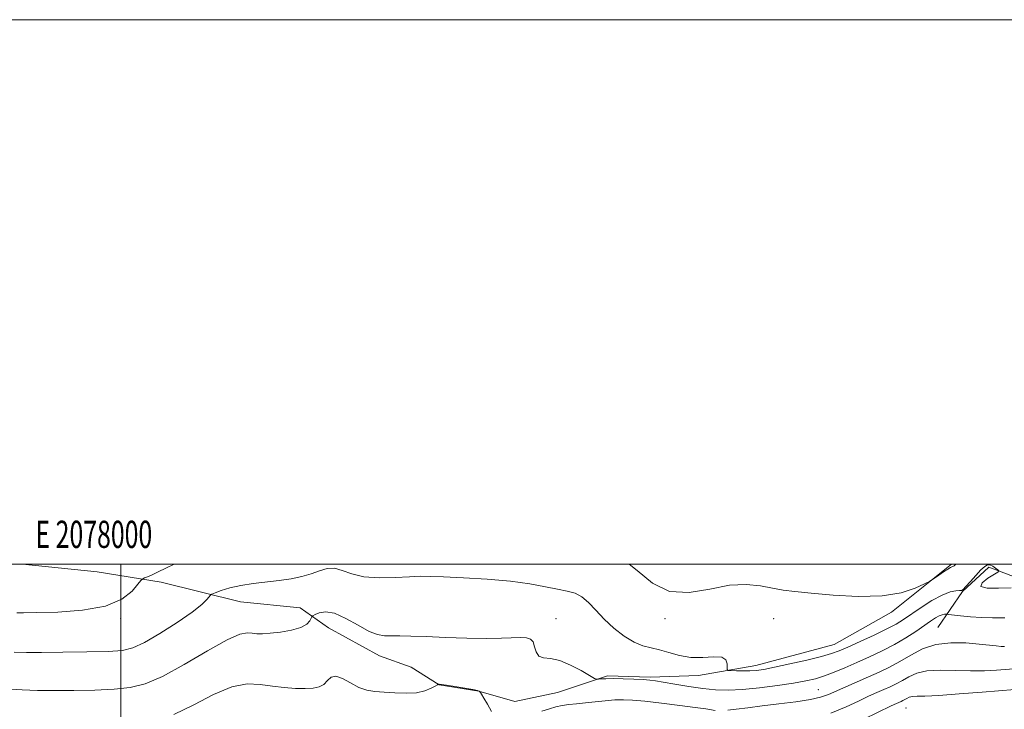
# Model space of a CAD drawing. Extents: x 2077300 to 2080200, y 334800 to 337700.
# Drawn here: x 2077963 to 2078325, y 337447 to 337700 of the extents above; entities that cross this region are included whole.
import ezdxf
from ezdxf.enums import TextEntityAlignment as Align

# ---------------------------------------------------------------- set-up
doc = ezdxf.new("R2010")
doc.units = 0
doc.header["$MEASUREMENT"] = 0
for name, color, linetype, lineweight in [('32000', 7, 'Continuous', 0), ('32001', 7, 'Continuous', 0), ('DTM HARD BREAKLINE', 7, 'Continuous', 0), ('DTM SPOT ELEVATION', 2, 'Continuous', 13), ('INDEX CONTOUR', 41, 'Continuous', 13), ('INTERMEDIATE CONTOUR', 44, 'Continuous', 0)]:
    doc.layers.add(name, color=color, linetype=linetype, lineweight=lineweight)
doc.styles.add('Style-WORKING', font='WORKING.shx')

msp = doc.modelspace()

# ---------------------------------------------------------------- linework, layer by layer
at = {"layer": '32000', "flags": 128}
for points in [[(2077300, 334800), (2080200, 334800), (2080200, 337700), (2077300, 337700), (2077300, 334800)], [(2077500, 335000), (2080000, 335000), (2080000, 337500), (2077500, 337500), (2077500, 335000)], [(2078000, 335000), (2078000, 337500)]]:
    msp.add_lwpolyline(points, dxfattribs=at)
at = {"layer": 'DTM HARD BREAKLINE'}
for points in [[(2077963.821, 337500, 1207.73), (2077963.84, 337499.99, 1207.73), (2077991.34, 337497.24, 1207.5), (2078014.89, 337493.48, 1205.36), (2078043.96, 337486.16, 1203.18), (2078065.9, 337484.05, 1202.72), (2078076.32, 337476.63, 1201.01), (2078095.06, 337466.32, 1201.31), (2078106.8, 337462.23, 1200.97), (2078117.01, 337455.76, 1199.97), (2078131.56, 337453.36, 1199.97), (2078144.88, 337449.61, 1201.24)], [(2078305.401, 337500, 1206.214), (2078283.27, 337482.43, 1205.58), (2078262.22, 337470.54, 1204.9), (2078233.48, 337462.85, 1204.6), (2078212.42, 337459.19, 1203.41), (2078194.56, 337458.59, 1202.26), (2078178.94, 337459.06, 1202.22), (2078160.52, 337452.88, 1201.24), (2078144.88, 337449.61, 1201.24)], [(2078343.826, 337500, 1205.933), (2078329.13, 337495.18, 1204.66), (2078319.16, 337498.9, 1203.59), (2078309.48, 337489.99, 1203.93), (2078300.3, 337476.83, 1200.89)]]:
    msp.add_polyline3d(points, dxfattribs=at)
at = {"layer": 'DTM SPOT ELEVATION'}
for p in [(2078000, 337480, 1205.71), (2078160, 337480, 1202.77), (2078200, 337480, 1205.72), (2078240, 337480, 1204.9), (2078256.46, 337453.94, 1200.92), (2078288.63, 337447.19, 1195.1)]:
    msp.add_point(p, dxfattribs=at)
at = {"layer": 'INDEX CONTOUR'}
for points in [[(2078223.134, 337446.416, 1200), (2078226.255, 337446.787, 1200), (2078230.471, 337447.32, 1200), (2078235.756, 337447.972, 1200), (2078241.926, 337448.703, 1200), (2078248.166, 337449.49, 1200), (2078253.502, 337450.314, 1200), (2078257.28, 337451.178, 1200), (2078260.126, 337452.18, 1200), (2078266.58, 337455.031, 1200), (2078274.895, 337458.667, 1200), (2078278.845, 337460.43, 1200), (2078282.621, 337462.247, 1200), (2078286.404, 337464.301, 1200), (2078290.375, 337466.66, 1200), (2078294.715, 337468.917, 1200), (2078299.606, 337470.549, 1200), (2078305.086, 337471.188, 1200), (2078310.609, 337471.093, 1200), (2078315.487, 337470.681, 1200), (2078321.818, 337470.016, 1200), (2078323.631, 337469.84, 1200), (2078324.898, 337469.764, 1200)], [(2078019.511, 337444.836, 1200), (2078026.824, 337448.376, 1200), (2078034.132, 337452.133, 1200), (2078040.823, 337454.968, 1200), (2078046.456, 337456.064, 1200), (2078051.281, 337455.884, 1200), (2078055.719, 337455.211, 1200), (2078060.076, 337454.692, 1200), (2078064.196, 337454.424, 1200), (2078067.801, 337454.364, 1200), (2078070.686, 337454.505, 1200), (2078072.913, 337454.961, 1200), (2078074.613, 337455.877, 1200), (2078075.963, 337457.255, 1200), (2078077.314, 337458.518, 1200), (2078079.073, 337458.947, 1200), (2078081.515, 337458.072, 1200), (2078084.427, 337456.428, 1200), (2078087.469, 337454.8, 1200), (2078090.408, 337453.794, 1200), (2078093.431, 337453.298, 1200), (2078096.827, 337453.018, 1200), (2078100.756, 337452.746, 1200), (2078104.863, 337452.614, 1200), (2078108.659, 337452.835, 1200), (2078111.741, 337453.534, 1200), (2078114.038, 337454.466, 1200), (2078115.562, 337455.292, 1200), (2078116.37, 337455.758, 1200), (2078116.699, 337455.933, 1200), (2078116.832, 337455.965, 1200), (2078117.081, 337455.964, 1200), (2078117.893, 337455.878, 1200), (2078119.742, 337455.613, 1200), (2078122.853, 337455.12, 1200), (2078126.44, 337454.521, 1200), (2078129.467, 337453.979, 1200), (2078131.158, 337453.623, 1200), (2078131.782, 337453.427, 1200), (2078131.873, 337453.334, 1200), (2078131.879, 337453.285, 1200), (2078131.912, 337453.232, 1200), (2078132.195, 337452.892, 1200), (2078132.64, 337452.241, 1200), (2078133.498, 337450.863, 1200), (2078134.833, 337448.603, 1200), (2078136.293, 337445.961, 1200)], [(2078154.831, 337446.07, 1200), (2078157.609, 337446.949, 1200), (2078159.938, 337447.613, 1200), (2078162.194, 337448.105, 1200), (2078164.697, 337448.475, 1200), (2078167.545, 337448.789, 1200), (2078170.784, 337449.117, 1200), (2078174.395, 337449.504, 1200), (2078178.111, 337449.883, 1200), (2078181.605, 337450.161, 1200), (2078184.742, 337450.252, 1200), (2078188.162, 337450.106, 1200), (2078192.698, 337449.681, 1200), (2078198.808, 337448.976, 1200), (2078205.45, 337448.148, 1200), (2078211.205, 337447.387, 1200), (2078215.009, 337446.85, 1200), (2078218.556, 337446.32, 1200)]]:
    msp.add_polyline3d(points, dxfattribs=at)
at = {"layer": 'INTERMEDIATE CONTOUR'}
for points in [[(2077960.837, 337467.744, 1204), (2077965.355, 337467.603, 1204), (2077970.843, 337467.592, 1204), (2077978.692, 337467.668, 1204), (2077987.533, 337467.815, 1204), (2077995.306, 337468.02, 1204), (2078000.58, 337468.362, 1204), (2078004.457, 337469.269, 1204), (2078008.665, 337471.258, 1204), (2078014.406, 337474.607, 1204), (2078020.751, 337478.63, 1204), (2078026.241, 337482.405, 1204), (2078029.768, 337485.196, 1204), (2078031.629, 337487.03, 1204), (2078032.925, 337488.702, 1204), (2078033.507, 337489.07, 1204), (2078034.721, 337489.54, 1204), (2078036.953, 337490.336, 1204), (2078040.142, 337491.313, 1204), (2078044.115, 337492.235, 1204), (2078048.672, 337492.927, 1204), (2078058.23, 337494.016, 1204), (2078062.592, 337494.681, 1204), (2078066.513, 337495.503, 1204), (2078069.983, 337496.491, 1204), (2078073.028, 337497.582, 1204), (2078075.812, 337498.418, 1204), (2078078.538, 337498.561, 1204), (2078081.442, 337497.762, 1204), (2078084.905, 337496.496, 1204), (2078089.343, 337495.425, 1204), (2078094.933, 337495.041, 1204), (2078100.866, 337495.162, 1204), (2078106.095, 337495.438, 1204), (2078110.001, 337495.583, 1204), (2078113.688, 337495.556, 1204), (2078118.689, 337495.379, 1204), (2078126.031, 337495.061, 1204), (2078134.716, 337494.559, 1204), (2078143.239, 337493.817, 1204), (2078150.385, 337492.825, 1204), (2078156.09, 337491.755, 1204), (2078160.586, 337490.826, 1204), (2078164.113, 337490.142, 1204), (2078166.973, 337489.372, 1204), (2078169.48, 337488.071, 1204), (2078171.936, 337485.919, 1204), (2078174.582, 337483.087, 1204), (2078177.65, 337479.874, 1204), (2078181.257, 337476.594, 1204), (2078185.099, 337473.626, 1204), (2078188.763, 337471.366, 1204), (2078191.962, 337470.055, 1204), (2078194.927, 337469.314, 1204), (2078198.014, 337468.607, 1204), (2078201.505, 337467.565, 1204), (2078205.396, 337466.48, 1204), (2078209.605, 337465.801, 1204), (2078213.961, 337465.806, 1204), (2078217.937, 337466.041, 1204), (2078220.912, 337465.872, 1204), (2078222.464, 337464.866, 1204), (2078222.955, 337463.406, 1204), (2078222.941, 337461.32, 1204), (2078223.311, 337461.028, 1204), (2078224.37, 337460.948, 1204), (2078226.302, 337460.882, 1204), (2078228.766, 337460.829, 1204), (2078231.289, 337460.845, 1204), (2078233.613, 337460.991, 1204), (2078236.339, 337461.39, 1204), (2078240.289, 337462.174, 1204), (2078245.908, 337463.4, 1204), (2078252.149, 337464.832, 1204), (2078257.59, 337466.156, 1204), (2078261.271, 337467.18, 1204), (2078264.055, 337468.187, 1204), (2078267.262, 337469.58, 1204), (2078271.809, 337471.621, 1204), (2078276.981, 337473.992, 1204), (2078281.661, 337476.236, 1204), (2078285.063, 337478.037, 1204), (2078287.736, 337479.684, 1204), (2078294.176, 337484.072, 1204), (2078298.176, 337486.642, 1204), (2078301.914, 337488.716, 1204), (2078304.863, 337489.854, 1204), (2078306.981, 337490.263, 1204), (2078308.347, 337490.311, 1204), (2078309.114, 337490.362, 1204), (2078309.72, 337490.747, 1204), (2078310.678, 337491.79, 1204), (2078312.329, 337493.662, 1204), (2078314.341, 337495.906, 1204), (2078316.217, 337497.919, 1204), (2078317.584, 337499.21, 1204), (2078318.588, 337499.781, 1204), (2078319.506, 337499.754, 1204), (2078320.536, 337499.277, 1204), (2078321.553, 337498.594, 1204), (2078322.354, 337497.973, 1204), (2078322.723, 337497.579, 1204), (2078322.383, 337497.148, 1204), (2078318.714, 337494.85, 1204), (2078316.597, 337493.173, 1204), (2078316.198, 337491.835, 1204), (2078318.537, 337491.243, 1204), (2078322.699, 337491.193, 1204), (2078327.284, 337491.328, 1204)], [(2077961.829, 337482.174, 1206), (2077964.26, 337482.171, 1206), (2077969.068, 337482.238, 1206), (2077976.821, 337482.447, 1206), (2077985.948, 337483.123, 1206), (2077994.347, 337484.649, 1206), (2078000.364, 337487.207, 1206), (2078004.149, 337490.153, 1206), (2078006.305, 337492.636, 1206), (2078007.422, 337494.034, 1206), (2078008.047, 337494.637, 1206), (2078008.716, 337494.961, 1206), (2078009.869, 337495.438, 1206), (2078011.57, 337496.177, 1206), (2078013.784, 337497.199, 1206), (2078016.517, 337498.521, 1206), (2078019.65, 337500, 1206)], [(2078186.878, 337500, 1206), (2078189.86, 337497.675, 1206), (2078195.503, 337493.068, 1206), (2078201.754, 337489.972, 1206), (2078208.948, 337489.59, 1206), (2078216.534, 337490.897, 1206), (2078223.733, 337492.315, 1206), (2078229.928, 337492.623, 1206), (2078235.138, 337492.057, 1206), (2078239.538, 337491.211, 1206), (2078243.457, 337490.55, 1206), (2078247.835, 337490.016, 1206), (2078253.766, 337489.418, 1206), (2078261.9, 337488.677, 1206), (2078271.127, 337488.163, 1206), (2078279.895, 337488.359, 1206), (2078286.931, 337489.554, 1206), (2078292.07, 337491.266, 1206), (2078295.427, 337492.819, 1206), (2078297.234, 337493.73, 1206), (2078298.197, 337494.27, 1206), (2078299.142, 337494.903, 1206), (2078300.67, 337495.952, 1206), (2078302.489, 337497.186, 1206), (2078304.083, 337498.234, 1206), (2078305.064, 337498.823, 1206), (2078305.56, 337499.061, 1206), (2078305.83, 337499.155, 1206), (2078306.085, 337499.276, 1206), (2078306.36, 337499.453, 1206), (2078306.643, 337499.68, 1206), (2078307.006, 337500, 1206)], [(2077957.555, 337454.221, 1202), (2077963.78, 337453.894, 1202), (2077969.417, 337453.7, 1202), (2077975.509, 337453.623, 1202), (2077982.75, 337453.653, 1202), (2077990.446, 337453.809, 1202), (2077997.558, 337454.118, 1202), (2078003.424, 337454.699, 1202), (2078008.92, 337456.065, 1202), (2078015.303, 337458.818, 1202), (2078023.339, 337463.219, 1202), (2078031.822, 337468.166, 1202), (2078039.052, 337472.212, 1202), (2078043.777, 337474.289, 1202), (2078046.538, 337474.838, 1202), (2078048.323, 337474.676, 1202), (2078050.02, 337474.494, 1202), (2078052.101, 337474.471, 1202), (2078054.942, 337474.656, 1202), (2078058.706, 337475.093, 1202), (2078062.736, 337475.794, 1202), (2078066.165, 337476.767, 1202), (2078068.342, 337477.971, 1202), (2078069.47, 337479.192, 1202), (2078069.967, 337480.163, 1202), (2078070.234, 337480.722, 1202), (2078070.606, 337481.072, 1202), (2078071.403, 337481.513, 1202), (2078072.908, 337482.185, 1202), (2078075.256, 337482.581, 1202), (2078078.547, 337482.031, 1202), (2078082.74, 337480.139, 1202), (2078087.236, 337477.595, 1202), (2078091.297, 337475.357, 1202), (2078094.404, 337474.151, 1202), (2078096.927, 337473.763, 1202), (2078102.541, 337473.723, 1202), (2078106.655, 337473.617, 1202), (2078112.228, 337473.42, 1202), (2078119.41, 337473.146, 1202), (2078127.228, 337472.885, 1202), (2078134.423, 337472.749, 1202), (2078140.009, 337472.804, 1202), (2078147.022, 337473.068, 1202), (2078149.146, 337472.99, 1202), (2078150.615, 337472.523, 1202), (2078151.547, 337471.456, 1202), (2078152.11, 337469.716, 1202), (2078152.675, 337467.791, 1202), (2078153.667, 337466.308, 1202), (2078155.434, 337465.665, 1202), (2078158.015, 337465.352, 1202), (2078161.374, 337464.631, 1202), (2078165.349, 337463.002, 1202), (2078169.28, 337460.93, 1202), (2078174.114, 337458.105, 1202), (2078174.936, 337457.753, 1202), (2078175.552, 337457.762, 1202), (2078176.583, 337457.87, 1202), (2078178.326, 337457.977, 1202), (2078180.993, 337458.019, 1202), (2078184.626, 337457.958, 1202), (2078188.579, 337457.82, 1202), (2078192.033, 337457.657, 1202), (2078194.472, 337457.491, 1202), (2078196.602, 337457.227, 1202), (2078199.427, 337456.744, 1202), (2078203.651, 337455.978, 1202), (2078208.768, 337455.095, 1202), (2078213.966, 337454.322, 1202), (2078218.68, 337453.847, 1202), (2078223.331, 337453.728, 1202), (2078228.584, 337453.987, 1202), (2078234.833, 337454.613, 1202), (2078241.381, 337455.458, 1202), (2078247.261, 337456.342, 1202), (2078251.781, 337457.142, 1202), (2078255.346, 337457.97, 1202), (2078258.641, 337458.994, 1202), (2078262.229, 337460.346, 1202), (2078266.205, 337462, 1202), (2078270.544, 337463.893, 1202), (2078275.183, 337465.968, 1202), (2078279.905, 337468.197, 1202), (2078284.451, 337470.559, 1202), (2078288.595, 337473.002, 1202), (2078292.223, 337475.363, 1202), (2078297.65, 337479.092, 1202), (2078299.489, 337480.292, 1202), (2078300.896, 337481.072, 1202), (2078301.974, 337481.478, 1202), (2078302.759, 337481.622, 1202), (2078303.272, 337481.639, 1202), (2078303.62, 337481.626, 1202), (2078304.289, 337481.555, 1202), (2078308.684, 337481.029, 1202), (2078312.404, 337480.658, 1202), (2078316.433, 337480.397, 1202), (2078320.423, 337480.34, 1202), (2078324.949, 337480.371, 1202)], [(2078261.078, 337445.324, 1198), (2078266.606, 337447.622, 1198), (2078271.205, 337449.777, 1198), (2078274.913, 337451.501, 1198), (2078277.932, 337452.854, 1198), (2078280.501, 337453.982, 1198), (2078282.839, 337455.026, 1198), (2078285.074, 337456.101, 1198), (2078287.312, 337457.317, 1198), (2078289.708, 337458.709, 1198), (2078292.596, 337460.016, 1198), (2078296.358, 337460.902, 1198), (2078301.214, 337461.149, 1198), (2078306.741, 337461.001, 1198), (2078312.358, 337460.818, 1198), (2078317.524, 337460.878, 1198), (2078321.902, 337461.114, 1198), (2078334.676, 337462.135, 1198)], [(2078273.204, 337443.076, 1196), (2078283.247, 337447.971, 1196), (2078285.169, 337448.878, 1196), (2078286.833, 337449.622, 1196), (2078287.526, 337449.956, 1196), (2078288.221, 337450.333, 1196), (2078288.965, 337450.765, 1196), (2078289.86, 337451.17, 1196), (2078291.028, 337451.445, 1196), (2078292.708, 337451.537, 1196), (2078295.635, 337451.597, 1196), (2078300.667, 337451.827, 1196), (2078308.177, 337452.36, 1196), (2078316.61, 337453.047, 1196), (2078328.605, 337454.058, 1196)]]:
    msp.add_polyline3d(points, dxfattribs=at)

# ---------------------------------------------------------------- texts
at = {"layer": '32001', "style": 'Style-WORKING', "width": 0.67}
msp.add_text('E 2078000', height=10, dxfattribs=at).set_placement((2077990.09, 337506), align=Align.CENTER)

doc.saveas('drawing.dxf')
